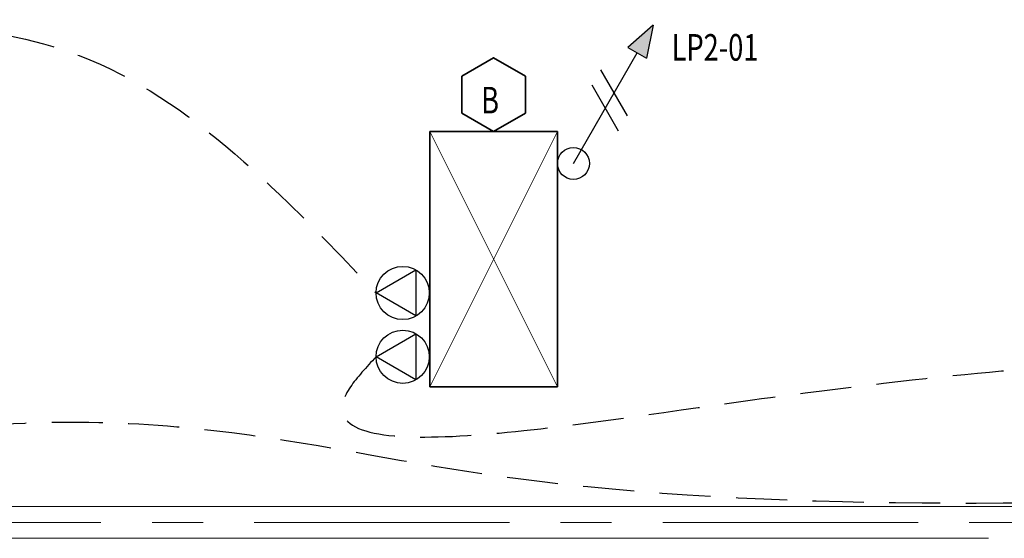
# Model space of a CAD drawing. Units: inches. Extents: x -2 to 13746, y -3167 to 2094.
# Drawn here: x 7653 to 7838, y 848 to 946 of the extents above; entities that cross this region are included whole.
import ezdxf

# ---------------------------------------------------------------- set-up
doc = ezdxf.new("R2010")
doc.units = ezdxf.units.IN
doc.header["$LTSCALE"] = 48
doc.header["$MEASUREMENT"] = 0
doc.linetypes.add('CENTER', pattern=[2, 1.25, -0.25, 0.25, -0.25])
doc.linetypes.add('DASHED2', pattern=[0.375, 0.25, -0.125])
for name, color, linetype, lineweight in [('BAYLINE', 1, 'CENTER', 13), ('HATCH', 1, 'CONTINUOUS', 13), ('LIGHTS', 4, 'CONTINUOUS', 35), ('TEXT10250', 2, 'CONTINUOUS', 25), ('TEXT7250', 2, 'CONTINUOUS', 25), ('WALLS', 3, 'CONTINUOUS', 13)]:
    doc.layers.add(name, color=color, linetype=linetype, lineweight=lineweight)
doc.layers.add('LINES', color=220, linetype='DASHED2')
doc.styles.add('TXT316', font='romans.shx', dxfattribs={"width": 0.75, "height": 5})

msp = doc.modelspace()

# ---------------------------------------------------------------- hatches: boundary and pattern name
at = {"layer": 'TEXT7250', "ltscale": 0.8}
h = msp.add_hatch(color=256, dxfattribs=at)
h.dxf.hatch_style = 1
h.paths.add_polyline_path([(7767.74, 940.5), (7771.21, 938.5), (7772.48, 944.69)])

# ---------------------------------------------------------------- linework, layer by layer
at = {"layer": 'BAYLINE', "ltscale": 0.8}
msp.add_line((6315.07, 851.21), (8962.35, 851.21), dxfattribs=at)
at = {"layer": 'HATCH', "ltscale": 0.8}
for p, q in [((7730.48, 876.71), (7754.48, 924.71)), ((7730.48, 924.71), (7754.48, 876.71))]:
    msp.add_line(p, q, dxfattribs=at)
at = {"layer": 'LIGHTS', "ltscale": 0.8}
for p, q in [((7730.48, 924.71), (7754.48, 924.71)), ((7730.48, 876.71), (7730.48, 924.71)), ((7754.48, 924.71), (7754.48, 876.71)), ((7754.48, 876.71), (7730.48, 876.71))]:
    msp.add_line(p, q, dxfattribs=at)
msp.add_lwpolyline([(7748.48, 935.11), (7742.48, 938.57), (7736.48, 935.11), (7736.48, 928.18), (7742.48, 924.71), (7748.48, 928.18)], close=True, dxfattribs=at)
at = {"layer": 'LINES', "ltscale": 0.8}
for points in [[(7576.39, 894.35), (7580.32, 936.12), (7604.99, 943.1), (7664.6, 939), (7720.39, 894.35)], [(7576.39, 882.35), (7567.32, 865.44), (7619.73, 866.25), (7737.8, 860.75), (8059.97, 863.09), (8095.11, 870.5), (8112.03, 874.36), (8114.48, 872.21), (8115.24, 872.52)], [(7720.39, 882.35), (7715.58, 876.71), (7784.04, 873.25), (7864.41, 881.82)]]:
    msp.add_spline(points, degree=3, dxfattribs=at)
at = {"layer": 'TEXT10250', "ltscale": 0.8}
for p, q in [((7757.48, 918.71), (7769.48, 939.5)), ((7767.65, 927.67), (7762.65, 936.33)), ((7765.98, 924.78), (7760.98, 933.44)), ((7720.39, 894.35), (7727.89, 898.68)), ((7727.89, 898.68), (7727.89, 890.02)), ((7727.89, 890.02), (7720.39, 894.35)), ((7720.39, 882.35), (7727.89, 886.68)), ((7727.89, 886.68), (7727.89, 878.02)), ((7727.89, 878.02), (7720.39, 882.35))]:
    msp.add_line(p, q, dxfattribs=at)
for centre, radius in [((7757.48, 918.71), 3), ((7725.39, 894.35), 5), ((7725.39, 882.35), 5)]:
    msp.add_circle(centre, radius, dxfattribs=at)
at = {"layer": 'TEXT7250', "ltscale": 0.8}
for p, q in [((7772.48, 944.69), (7767.74, 940.5)), ((7772.48, 944.69), (7771.21, 938.5)), ((7767.74, 940.5), (7771.21, 938.5))]:
    msp.add_line(p, q, dxfattribs=at)
at = {"layer": 'WALLS'}
for p, q in [((8123.48, 854.21), (7601.48, 854.21)), ((7835.48, 848.21), (7643.48, 848.21))]:
    msp.add_line(p, q, dxfattribs=at)

# ---------------------------------------------------------------- texts
at = {"layer": 'TEXT7250', "ltscale": 0.8, "style": 'TXT316', "width": 0.75}
for s, p in [('LP2-01', (7775.94, 938.03)), ('B', (7740.13, 928.11))]:
    msp.add_text(s, height=5, dxfattribs=at).set_placement(p)

doc.saveas('drawing.dxf')
